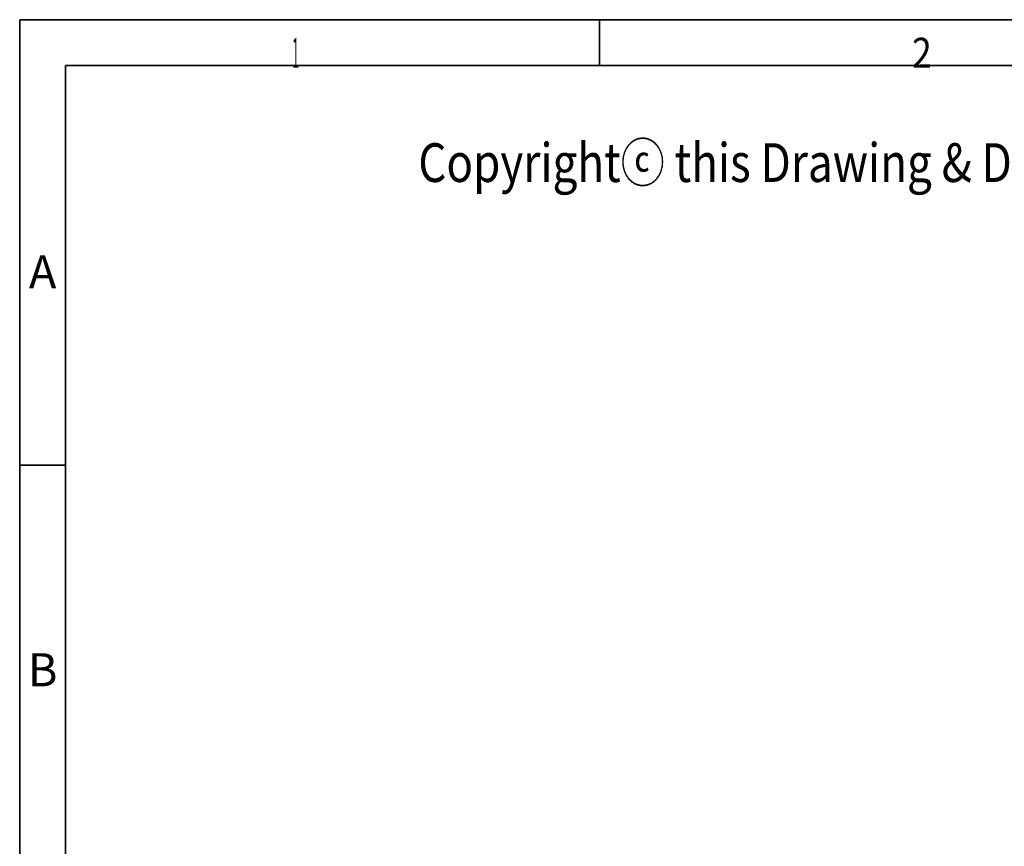
# Model space of a CAD drawing. Units: millimetres. Extents: x -685 to 416, y -200 to 293.
# Drawn here: x 5 to 92, y 220 to 293 of the extents above; entities that cross this region are included whole.
import ezdxf

# ---------------------------------------------------------------- set-up
doc = ezdxf.new("R2010")
doc.units = ezdxf.units.MM
doc.layers.add('1', color=7, linetype='Continuous', true_color=0xffffff)
doc.layers.add('250', color=7, linetype='Continuous', true_color=0xffffff)
doc.styles.add('Arial Unicode MS', font='Arial Unicode MS')
doc.styles.add('ge_font5', font='romans.shx')
doc.styles.add('Gulim', font='Gulim')

msp = doc.modelspace()

# ---------------------------------------------------------------- linework, layer by layer
at = {"layer": '1', "color": 7, "linetype": 'Continuous', "lineweight": 35}
for p, q in [((415.934, 293.432), (4.67, 293.432)), ((4.67, 293.432), (4.67, 2.61)), ((4.67, 293.432), (4.67, 2.61)), ((415.934, 293.432), (4.67, 293.432)), ((4.67, 293.432), (4.67, 2.61)), ((4.67, 293.432), (4.67, 2.61)), ((415.934, 293.432), (4.67, 293.432)), ((4.67, 293.432), (4.67, 2.61)), ((4.67, 293.432), (4.67, 2.61)), ((56.078, 289.364), (56.078, 293.432)), ((56.078, 289.364), (56.078, 293.432)), ((56.078, 289.364), (56.078, 293.432)), ((8.738, 289.364), (411.866, 289.364)), ((8.738, 6.678), (8.738, 289.364)), ((8.738, 289.364), (411.866, 289.364)), ((8.738, 6.678), (8.738, 289.364)), ((8.738, 289.364), (411.866, 289.364)), ((8.738, 6.678), (8.738, 289.364)), ((8.738, 253.916), (4.67, 253.916)), ((8.738, 253.916), (4.67, 253.916)), ((8.738, 253.916), (4.67, 253.916))]:
    msp.add_line(p, q, dxfattribs=at)
at = {"layer": '250', "color": 7, "linetype": 'Continuous', "lineweight": 35}
for p, q in [((4.67, 293.432), (4.67, 2.61)), ((415.934, 293.432), (4.67, 293.432)), ((4.67, 293.432), (4.67, 2.61)), ((56.078, 289.364), (56.078, 293.432)), ((8.738, 289.364), (411.866, 289.364)), ((8.738, 6.678), (8.738, 289.364)), ((8.738, 253.916), (4.67, 253.916))]:
    msp.add_line(p, q, dxfattribs=at)

# ---------------------------------------------------------------- texts
at = {"layer": '1', "color": 7, "linetype": 'Continuous', "lineweight": 13, "char_height": 2.64384, "attachment_point": 7, "style": 'ge_font5'}
for s, insert in [('\\W0.3121;\\fGulim|b0|i0;1\\Fromans.shx;', (28.83, 289.18)), ('\\W0.3121;\\fGulim|b0|i0;1\\Fromans.shx;', (28.83, 289.18)), ('\\W0.3121;\\fGulim|b0|i0;1\\Fromans.shx;', (28.83, 289.18)), ('\\W0.8708;\\fGulim|b0|i0;2\\Fromans.shx;', (83.805, 289.184)), ('\\W0.8708;\\fGulim|b0|i0;2\\Fromans.shx;', (83.805, 289.184)), ('\\W0.8708;\\fGulim|b0|i0;2\\Fromans.shx;', (83.805, 289.184))]:
    msp.add_mtext(s, dxfattribs=dict(at, insert=insert))
at = {"layer": '1', "color": 7, "linetype": 'Continuous', "lineweight": 13, "insert": (40.017, 279.031), "char_height": 4.4064, "attachment_point": 7, "line_spacing_factor": 1.069978, "style": 'Arial Unicode MS'}
msp.add_mtext('\\W0.8322;\\fGulim|b0|i0;\\H3.44;\\C3;Copyrightⓒ this Drawing & Design is Confidential Property of YG-1 Co., Ltd. No part of it may be reproduced or transmitted in any form without documented consent of YG-1 Co., Ltd.\\H4.41;\\C3;\\fArial Unicode MS|b0|i0;', dxfattribs=at)
at = {"layer": '1', "color": 3, "linetype": 'Continuous', "lineweight": 13, "char_height": 2.9376, "attachment_point": 8, "style": 'Gulim'}
for s, insert in [('\\W1.0000;\\C7;A\\C7;', (6.704, 269.589)), ('\\W1.0000;\\C7;A\\C7;', (6.704, 269.589)), ('\\W1.0000;\\C7;A\\C7;', (6.704, 269.589)), ('\\W1.0000;\\C7;B\\C7;', (6.704, 234.28)), ('\\W1.0000;\\C7;B\\C7;', (6.704, 234.28)), ('\\W1.0000;\\C7;B\\C7;', (6.704, 234.28))]:
    msp.add_mtext(s, dxfattribs=dict(at, insert=insert))
at = {"layer": '250', "color": 7, "linetype": 'Continuous', "lineweight": 13, "char_height": 2.64384, "attachment_point": 7, "style": 'ge_font5'}
for s, insert in [('\\W0.3121;\\fGulim|b0|i0;1\\Fromans.shx;', (28.83, 289.18)), ('\\W0.8708;\\fGulim|b0|i0;2\\Fromans.shx;', (83.805, 289.184))]:
    msp.add_mtext(s, dxfattribs=dict(at, insert=insert))
at = {"layer": '250', "color": 3, "linetype": 'Continuous', "lineweight": 13, "char_height": 2.9376, "attachment_point": 8, "style": 'Gulim'}
for s, insert in [('\\W1.0000;\\C7;A\\C7;', (6.704, 269.589)), ('\\W1.0000;\\C7;B\\C7;', (6.704, 234.28))]:
    msp.add_mtext(s, dxfattribs=dict(at, insert=insert))

doc.saveas('drawing.dxf')
